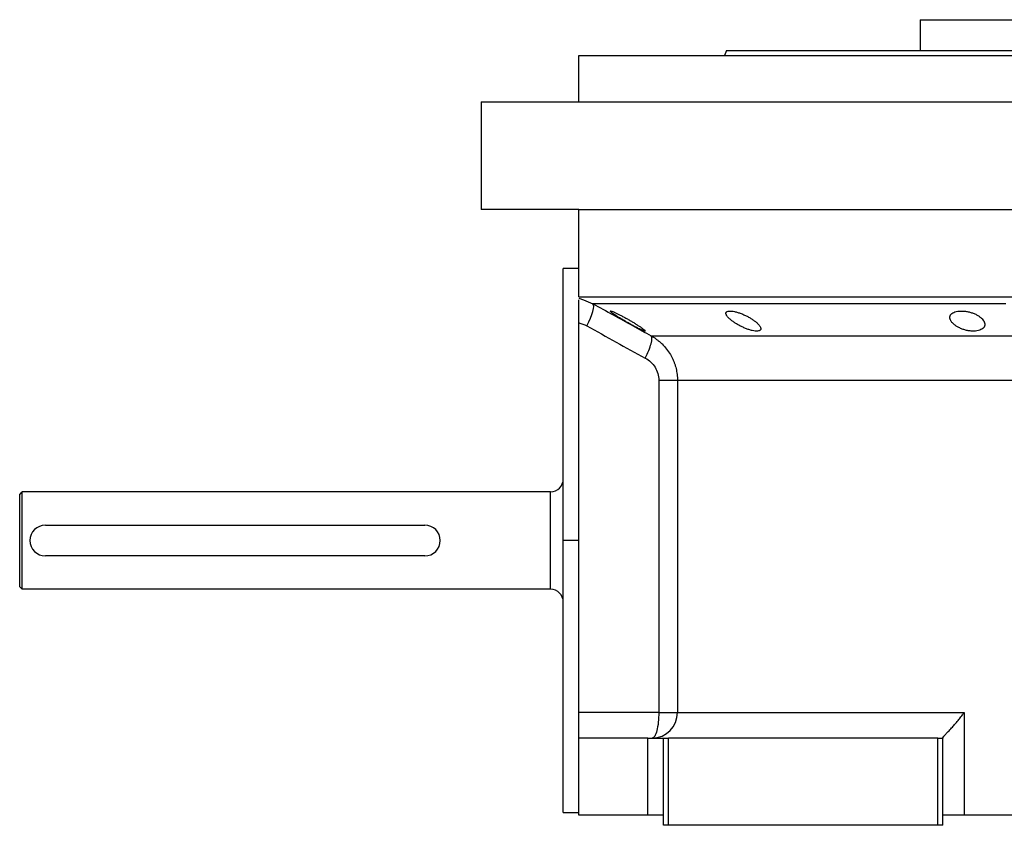
# Model space of a CAD drawing. Units: millimetres. Extents: x 270 to 2432, y 296 to 1594.
# Drawn here: x 2050 to 2242, y 855 to 1012 of the extents above; entities that cross this region are included whole.
import ezdxf

# ---------------------------------------------------------------- set-up
doc = ezdxf.new("R2010")
doc.units = ezdxf.units.MM

msp = doc.modelspace()

# ---------------------------------------------------------------- linework, layer by layer
at = {"color": 7, "linetype": 'Continuous', "lineweight": 25}
for p, q in [((2226.05, 1011.51), (2226.05, 1005.51)), ((2226.05, 1011.51), (2270.5, 1011.51)), ((2159.5, 995.51), (2159.5, 1004.51)), ((2159.5, 1004.51), (2381.5, 1004.51)), ((2188.32, 1005.52), (2187.95, 1004.51)), ((2187.95, 1004.52), (2187.95, 1004.51)), ((2140.5, 995.51), (2140.5, 974.51)), ((2140.5, 995.51), (2400.5, 995.51)), ((2159.5, 974.51), (2140.5, 974.51)), ((2159.5, 957.51), (2159.5, 974.51)), ((2159.5, 974.51), (2381.5, 974.51)), ((2159.5, 963.01), (2156.5, 963.01)), ((2156.5, 910.01), (2156.5, 963.01)), ((2159.5, 957.51), (2381.5, 957.51)), ((2160.43, 956.89), (2162.28, 956.17)), ((2159.5, 952.51), (2159.5, 952.42)), ((2159.5, 876.51), (2159.5, 952.42)), ((2173.64, 949.89), (2367.36, 949.89)), ((2175.11, 941.23), (2175.11, 876.51)), ((2178.75, 941.23), (2362.25, 941.23)), ((2178.75, 941.23), (2178.75, 876.51)), ((2050.5, 919.01), (2051, 919.51)), ((2154, 919.51), (2051, 919.51)), ((2154, 900.51), (2154, 919.51)), ((2055.5, 913.01), (2129.5, 913.01)), ((2159.5, 910.01), (2156.5, 910.01)), ((2156.5, 857.01), (2156.5, 910.01)), ((2129.5, 907.01), (2055.5, 907.01)), ((2050.5, 901.01), (2051, 900.51)), ((2154, 900.51), (2051, 900.51)), ((2175.11, 876.51), (2159.5, 876.51)), ((2159.5, 871.51), (2159.5, 876.51)), ((2178.75, 876.51), (2234.66, 876.51)), ((2234.66, 876.51), (2234.66, 856.51)), ((2159.5, 856.51), (2159.5, 871.51)), ((2173, 871.51), (2159.5, 871.51)), ((2173, 856.51), (2173, 871.51)), ((2173, 871.51), (2176, 871.51)), ((2176, 854.51), (2176, 871.51)), ((2176, 871.51), (2177, 871.51)), ((2177, 854.51), (2177, 871.51)), ((2229.5, 871.51), (2177, 871.51)), ((2229.5, 854.51), (2229.5, 871.51)), ((2229.5, 871.51), (2230.5, 871.51)), ((2230.5, 871.58), (2230.5, 871.51)), ((2230.5, 854.51), (2230.5, 871.51)), ((2156.5, 857.01), (2159.5, 857.01)), ((2173, 856.51), (2159.5, 856.51)), ((2176, 856.51), (2173, 856.51)), ((2234.66, 856.51), (2230.5, 856.51)), ((2306.34, 856.51), (2234.66, 856.51)), ((2177, 854.51), (2176, 854.51)), ((2229.5, 854.51), (2177, 854.51)), ((2230.5, 854.51), (2229.5, 854.51))]:
    msp.add_line(p, q, dxfattribs=at)
at = {"color": 8, "linetype": 'Continuous', "lineweight": 25}
msp.add_line((2159.5, 957.25), (2160.43, 956.89), dxfattribs=at)
at = {"color": 7, "linetype": 'Continuous', "lineweight": 25, "flags": 128}
for points in [[(2161.09, 951.84), (2161.47, 952.6), (2161.79, 953.34), (2162.06, 954.03), (2162.26, 954.66), (2162.38, 955.2), (2162.43, 955.64), (2162.39, 955.97), (2162.28, 956.17)], [(2242.75, 956.17), (2236.77, 956.17), (2230.89, 956.17), (2225.15, 956.17), (2219.56, 956.17), (2214.14, 956.17), (2208.9, 956.17), (2203.86, 956.17), (2199.04, 956.17), (2194.45, 956.17), (2190.12, 956.17), (2186.05, 956.17), (2182.25, 956.17), (2178.74, 956.17), (2175.54, 956.17), (2172.65, 956.17), (2170.07, 956.17), (2167.83, 956.17), (2165.92, 956.17), (2164.36, 956.17), (2163.15, 956.17), (2162.28, 956.17)], [(2050.5, 901.01), (2050.5, 901.21), (2050.5, 901.79), (2050.5, 902.73), (2050.5, 903.99), (2050.5, 905.51), (2050.5, 907.23), (2050.5, 909.07), (2050.5, 910.95), (2050.5, 912.79), (2050.5, 914.51), (2050.5, 916.03), (2050.5, 917.29), (2050.5, 918.23), (2050.5, 918.81), (2050.5, 919.01)], [(2051, 900.51), (2051, 900.69), (2051, 901.23), (2051, 902.11), (2051, 903.29), (2051, 904.73), (2051, 906.38), (2051, 908.16), (2051, 910.01), (2051, 911.86), (2051, 913.65), (2051, 915.29), (2051, 916.73), (2051, 917.91), (2051, 918.79), (2051, 919.33), (2051, 919.51)], [(2175.11, 876.51), (2175.79, 876.51), (2176.42, 876.51), (2177, 876.51), (2177.52, 876.51), (2177.96, 876.51), (2178.32, 876.51), (2178.58, 876.51), (2178.75, 876.51)]]:
    msp.add_lwpolyline(points, dxfattribs=at)
at = {"color": 7, "linetype": 'Continuous', "lineweight": 25}
for centre, radius, start, end in [((2154, 922.01), 2.5, 270, 360), ((2055.5, 910.01), 3, 90, 270), ((2129.5, 910.01), 3, 270, 90), ((2154, 898.01), 2.5, 0, 90), ((2173.78, 876.48), 4.97, 270.3902, 0.385)]:
    msp.add_arc(centre, radius, start, end, dxfattribs=at)
for points in [[(2188.31, 1005.51), (2188.39, 1005.51), (2188.54, 1005.51), (2189.77, 1005.51), (2191.72, 1005.51), (2194.45, 1005.51), (2197.9, 1005.51), (2202.05, 1005.51), (2206.87, 1005.51), (2212.29, 1005.51), (2218.28, 1005.51), (2224.77, 1005.51), (2231.7, 1005.51), (2239, 1005.51), (2246.6, 1005.51), (2254.44, 1005.51), (2262.43, 1005.51), (2267.81, 1005.51), (2270.5, 1005.51)], [(2159.5, 952.42), (2160.06, 952.31), (2160.59, 952.12), (2161.09, 951.84)], [(2161.09, 951.84), (2164.88, 949.73), (2168.67, 947.64), (2172.47, 945.56)]]:
    msp.add_open_spline(points, degree=3, dxfattribs=at)
for points, knots in [([(2159.5, 952.42), (2159.5, 953.05), (2159.5, 954.31), (2159.5, 955.85), (2159.5, 956.75), (2159.5, 956.89), (2159.5, 956.9)], [0, 0, 0, 0, 0.321008, 0.642384, 0.963798, 1, 1, 1, 1]), ([(2162.28, 956.17), (2163.58, 955.45), (2166.15, 954.02), (2169.94, 951.93), (2172.42, 950.56), (2173.64, 949.89)], [0, 0, 0, 0, 0.3446608, 0.6779919, 1, 1, 1, 1]), ([(2165.66, 954.71), (2165.67, 954.72), (2165.67, 954.73), (2165.68, 954.74), (2165.71, 954.74), (2165.74, 954.74), (2165.78, 954.73), (2165.83, 954.72), (2165.89, 954.7), (2166.03, 954.66), (2166.3, 954.56), (2166.76, 954.35), (2167.31, 954.09), (2167.9, 953.79), (2168.52, 953.45), (2169.15, 953.1), (2169.78, 952.74), (2170.38, 952.38), (2170.93, 952.03), (2171.44, 951.7), (2171.87, 951.4), (2172.14, 951.19), (2172.31, 951.05), (2172.39, 950.96), (2172.45, 950.89), (2172.46, 950.86), (2172.46, 950.85)], [0, 0, 0, 0, 0.016053, 0.031884, 0.047542, 0.063075, 0.078537, 0.093978, 0.109451, 0.125008, 0.186893, 0.250079, 0.311775, 0.375015, 0.437108, 0.49997, 0.562631, 0.624954, 0.688104, 0.749889, 0.813381, 0.875106, 0.90601, 0.936857, 0.968055, 1, 1, 1, 1]), ([(2172.46, 950.85), (2172.46, 950.84), (2172.46, 950.83), (2172.45, 950.82), (2172.42, 950.81), (2172.39, 950.82), (2172.35, 950.82), (2172.3, 950.83), (2172.24, 950.85), (2172.1, 950.9), (2171.83, 951.01), (2171.37, 951.22), (2170.83, 951.5), (2170.24, 951.81), (2169.63, 952.15), (2169, 952.5), (2168.37, 952.87), (2167.77, 953.23), (2167.21, 953.57), (2166.76, 953.86), (2166.41, 954.09), (2166.17, 954.26), (2165.98, 954.39), (2165.85, 954.5), (2165.75, 954.59), (2165.68, 954.66), (2165.67, 954.7), (2165.66, 954.71)], [0, 0, 0, 0, 0.0160727, 0.0318973, 0.0475319, 0.063037, 0.0784742, 0.0939062, 0.1093955, 0.1250038, 0.1867663, 0.2500646, 0.3115748, 0.3749908, 0.4368117, 0.4999368, 0.5622954, 0.6249108, 0.6878139, 0.7498386, 0.7918732, 0.833335, 0.86706, 0.9001643, 0.9330714, 0.9662106, 1, 1, 1, 1]), ([(2188.2, 954.29), (2188.2, 954.31), (2188.2, 954.36), (2188.21, 954.41), (2188.23, 954.47), (2188.27, 954.51), (2188.3, 954.56), (2188.35, 954.6), (2188.41, 954.63), (2188.54, 954.69), (2188.81, 954.75), (2189.29, 954.74), (2189.87, 954.64), (2190.51, 954.47), (2191.18, 954.24), (2191.84, 953.96), (2192.48, 953.64), (2193.08, 953.3), (2193.62, 952.94), (2194.02, 952.63), (2194.32, 952.37), (2194.52, 952.16), (2194.69, 951.97), (2194.82, 951.78), (2194.92, 951.61), (2194.98, 951.44), (2194.99, 951.34), (2195, 951.29)], [0, 0, 0, 0, 0.01603, 0.031857, 0.047525, 0.063077, 0.078561, 0.094021, 0.109504, 0.125056, 0.187896, 0.2501, 0.311936, 0.375006, 0.436648, 0.499932, 0.561909, 0.624894, 0.68739, 0.749797, 0.787062, 0.823249, 0.858689, 0.893731, 0.92873, 0.964039, 1, 1, 1, 1]), ([(2195, 951.29), (2195, 951.27), (2195, 951.22), (2194.98, 951.16), (2194.96, 951.11), (2194.93, 951.06), (2194.89, 951.01), (2194.84, 950.97), (2194.79, 950.93), (2194.65, 950.87), (2194.39, 950.8), (2193.91, 950.82), (2193.33, 950.92), (2192.69, 951.1), (2192.03, 951.34), (2191.37, 951.63), (2190.73, 951.96), (2190.13, 952.31), (2189.59, 952.67), (2189.19, 952.98), (2188.89, 953.24), (2188.68, 953.44), (2188.51, 953.63), (2188.38, 953.81), (2188.28, 953.98), (2188.22, 954.15), (2188.2, 954.24), (2188.2, 954.29)], [0, 0, 0, 0, 0.0160591, 0.031897, 0.0475617, 0.0631031, 0.0785721, 0.0940207, 0.1095011, 0.1250653, 0.1879251, 0.2501028, 0.3118442, 0.3750062, 0.4364823, 0.4999305, 0.5616661, 0.6248909, 0.6871105, 0.7497907, 0.7865887, 0.8224614, 0.8577382, 0.8927698, 0.927918, 0.9635447, 1, 1, 1, 1]), ([(2231.87, 953.48), (2231.87, 953.51), (2231.87, 953.57), (2231.89, 953.67), (2231.91, 953.76), (2231.95, 953.85), (2231.99, 953.94), (2232.05, 954.02), (2232.17, 954.17), (2232.41, 954.37), (2232.84, 954.57), (2233.39, 954.7), (2234.03, 954.75), (2234.73, 954.72), (2235.44, 954.6), (2236.13, 954.42), (2236.76, 954.17), (2237.33, 953.88), (2237.8, 953.55), (2238.19, 953.2), (2238.42, 952.91), (2238.55, 952.67), (2238.62, 952.49), (2238.66, 952.31), (2238.67, 952.19), (2238.67, 952.13)], [0, 0, 0, 0, 0.018143, 0.036115, 0.053963, 0.071735, 0.089477, 0.107238, 0.125067, 0.188742, 0.25017, 0.313008, 0.375109, 0.437167, 0.500043, 0.561703, 0.624994, 0.686866, 0.749933, 0.812258, 0.874996, 0.906012, 0.937055, 0.968321, 1, 1, 1, 1]), ([(2238.67, 952.13), (2238.67, 952.1), (2238.67, 952.03), (2238.66, 951.94), (2238.63, 951.84), (2238.6, 951.75), (2238.55, 951.66), (2238.5, 951.57), (2238.38, 951.42), (2238.14, 951.21), (2237.71, 951), (2237.16, 950.85), (2236.52, 950.8), (2235.82, 950.83), (2235.11, 950.96), (2234.42, 951.16), (2233.78, 951.42), (2233.22, 951.72), (2232.8, 952.02), (2232.49, 952.29), (2232.28, 952.51), (2232.13, 952.72), (2232.02, 952.91), (2231.94, 953.1), (2231.88, 953.29), (2231.88, 953.41), (2231.87, 953.48)], [0, 0, 0, 0, 0.018247, 0.036288, 0.05417, 0.071941, 0.089647, 0.107338, 0.12506, 0.188859, 0.250153, 0.313055, 0.375085, 0.437082, 0.500009, 0.561527, 0.624953, 0.686606, 0.749881, 0.791357, 0.833412, 0.866372, 0.89927, 0.932348, 0.965846, 1, 1, 1, 1]), ([(2172.47, 945.56), (2172.98, 946.58), (2173.39, 947.57), (2173.82, 949.14), (2173.83, 949.69), (2173.64, 949.89)], [0, 0, 0, 0, 0.5, 0.5, 1, 1, 1, 1]), ([(2173.64, 949.89), (2173.73, 949.84), (2173.92, 949.73), (2174.18, 949.57), (2174.44, 949.4), (2174.68, 949.22), (2174.91, 949.04), (2175.13, 948.87), (2175.35, 948.68), (2175.55, 948.5), (2176, 948.07), (2176.65, 947.35), (2177.26, 946.45), (2177.66, 945.73), (2177.92, 945.19), (2178.14, 944.64), (2178.33, 944.08), (2178.49, 943.52), (2178.6, 942.95), (2178.69, 942.37), (2178.74, 941.8), (2178.75, 941.42), (2178.75, 941.23)], [0, 0, 0, 0, 0.030289, 0.059947, 0.088975, 0.117373, 0.145142, 0.172283, 0.198796, 0.224681, 0.24994, 0.377922, 0.499938, 0.557031, 0.613722, 0.670019, 0.725932, 0.781468, 0.836634, 0.89144, 0.945892, 1, 1, 1, 1]), ([(2172.47, 945.56), (2172.86, 945.35), (2173.21, 945.09), (2173.85, 944.49), (2174.14, 944.15), (2174.61, 943.4), (2174.8, 942.99), (2175.05, 942.13), (2175.11, 941.69), (2175.11, 941.23)], [0, 0, 0, 0, 0.25, 0.25, 0.5, 0.5, 0.75, 0.75, 1, 1, 1, 1]), ([(2175.11, 941.23), (2176.04, 941.23), (2176.88, 941.23), (2177.84, 941.23), (2178.11, 941.23), (2178.53, 941.23), (2178.67, 941.23), (2178.75, 941.23)], [0, 0, 0, 0, 0.5, 0.5, 0.75, 0.75, 1, 1, 1, 1]), ([(2175.11, 876.51), (2175.11, 875.86), (2175.08, 875.2), (2174.95, 873.99), (2174.85, 873.44), (2174.61, 872.51), (2174.47, 872.14), (2174.16, 871.64), (2173.99, 871.51), (2173.82, 871.51)], [0, 0, 0, 0, 0.25, 0.25, 0.5, 0.5, 0.75, 0.75, 1, 1, 1, 1]), ([(2230.5, 871.58), (2230.5, 871.59), (2230.51, 871.6), (2230.52, 871.64), (2230.55, 871.68), (2230.58, 871.73), (2230.63, 871.78), (2230.68, 871.84), (2230.74, 871.91), (2230.8, 871.98), (2230.88, 872.07), (2230.96, 872.15), (2231.17, 872.37), (2231.57, 872.79), (2232.18, 873.44), (2232.83, 874.18), (2233.34, 874.79), (2233.75, 875.29), (2234.03, 875.66), (2234.34, 876.07), (2234.55, 876.36), (2234.66, 876.51)], [0, 0, 0, 0, 0.022718, 0.045257, 0.067682, 0.090056, 0.112445, 0.13491, 0.157514, 0.180318, 0.203379, 0.226754, 0.250494, 0.367347, 0.50021, 0.61544, 0.750095, 0.802633, 0.861792, 0.927578, 1, 1, 1, 1])]:
    msp.add_open_spline(points, degree=3, knots=knots, dxfattribs=at)

doc.saveas('drawing.dxf')
